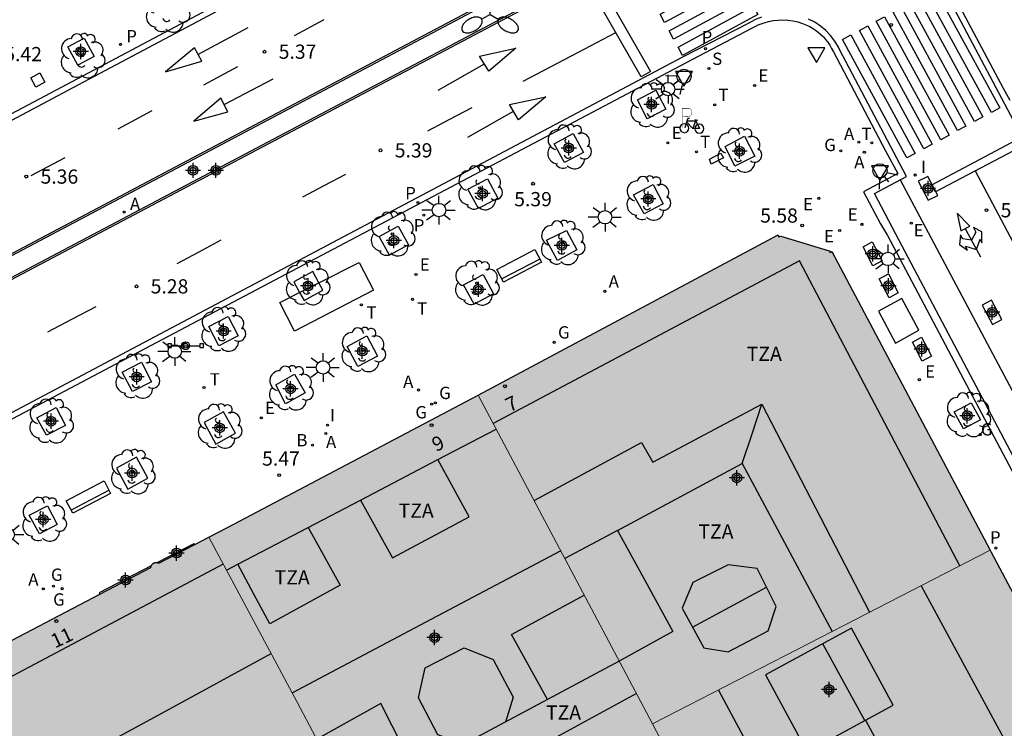
# Model space of a CAD drawing. Units: metres. Extents: x 582393 to 582754, y 4796789 to 4797041.
# Drawn here: x 582654 to 582706, y 4796844 to 4796881 of the extents above; entities that cross this region are included whole.
import ezdxf
from ezdxf.enums import TextEntityAlignment as Align

# ---------------------------------------------------------------- set-up
doc = ezdxf.new("R2010")
doc.units = ezdxf.units.M
doc.header["$MEASUREMENT"] = 0
for name, color, linetype in [('020204', 9, 'Continuous'), ('020308', 9, 'Continuous'), ('060108', 9, 'Continuous'), ('060113', 4, 'Continuous'), ('060124', 9, 'Continuous'), ('080106', 1, 'Continuous'), ('080109', 9, 'Continuous'), ('080110', 9, 'Continuous'), ('080119', 7, 'Continuous'), ('080202', 9, 'Continuous'), ('080308', 9, 'Continuous'), ('080311', 9, 'Continuous'), ('090102', 9, 'Continuous'), ('090106', 9, 'Continuous'), ('090111', 4, 'Continuous'), ('090202', 1, 'Continuous'), ('090210', 9, 'Continuous'), ('090223', 9, 'Continuous'), ('100101', 9, 'Continuous'), ('100105', 3, 'Continuous'), ('100202', 3, 'Continuous'), ('200202', 4, 'Continuous'), ('200205', 4, 'Continuous'), ('200302', 4, 'Continuous'), ('200305', 4, 'Continuous'), ('210201', 9, 'Continuous'), ('210203', 4, 'Continuous'), ('210204', 9, 'Continuous'), ('210205', 4, 'Continuous'), ('210301', 9, 'Continuous'), ('210303', 4, 'Continuous'), ('210304', 9, 'Continuous'), ('210305', 4, 'Continuous'), ('220101', 1, 'Continuous'), ('220205', 1, 'Continuous'), ('220207', 9, 'Continuous'), ('220305', 1, 'Continuous'), ('220307', 9, 'Continuous'), ('230204', 9, 'Continuous'), ('230304', 9, 'Continuous'), ('240205', 1, 'Continuous'), ('240305', 1, 'Continuous'), ('250205', 9, 'Continuous'), ('250206', 9, 'Continuous'), ('260101', 9, 'Continuous'), ('260203', 9, 'Continuous'), ('260204', 9, 'Continuous'), ('260205', 9, 'Continuous'), ('260303', 9, 'Continuous'), ('270104', 9, 'Continuous'), ('270204', 9, 'Continuous'), ('270304', 9, 'Continuous'), ('990501', 21, 'Continuous'), ('990507', 41, 'Continuous'), ('C_Edificios', 5, 'Continuous'), ('Centroides', 1, 'Continuous')]:
    doc.layers.add(name, color=color, linetype=linetype)
doc.layers.add('080111', color=7, linetype='Continuous', lineweight=30)
doc.layers.add('080117', color=7, linetype='Continuous', lineweight=20)
doc.styles.add('ARIAL', font='arial.ttf', dxfattribs={"height": 1})
doc.styles.add('ARIALI', font='ariali.ttf', dxfattribs={"height": 1})
doc.styles.add('ROMANS', font='romans__.ttf', dxfattribs={"height": 1})
doc.styles.get("Standard").update_dxf_attribs({"font": 'arial.ttf'})

# ---------------------------------------------------------------- blocks, each defined once
blk = doc.blocks.new('Centroide')
for points in [[(0.402, 0), (-0.402, 0)], [(0, -0.402), (0, 0.402)]]:
    blk.add_lwpolyline(points)
for radius in [0.256, 0.159]:
    blk.add_circle((0, 0), radius)
blk = doc.blocks.new('BloquePortal')
blk.add_circle((0, 0), 0.075)
at = {"flags": 5}
blk.add_attdef('INDICE', text='', height=0.75, dxfattribs=at).set_placement((0, 0), align=Align.MIDDLE_CENTER)
blk = doc.blocks.new('COTAPU')
blk.add_circle((0, 0), 0.075)
blk = doc.blocks.new('PLUVI2')
blk.add_circle((0, 0), 0.055)
blk = doc.blocks.new('RETEL')
blk.add_circle((0, 0), 0.055)
blk = doc.blocks.new('ABAS')
blk.add_circle((0, 0), 0.055)
blk = doc.blocks.new('REGALU')
blk.add_circle((0, 0), 0.055)
blk = doc.blocks.new('SANEA')
blk.add_circle((0, 0), 0.055)
blk = doc.blocks.new('REGAS')
blk.add_circle((0, 0), 0.055)
blk = doc.blocks.new('REIND')
blk.add_circle((0, 0), 0.055)
blk = doc.blocks.new('BANCO')
blk.add_line((1.125, 0.1875), (-1.125, 0.1875))
blk.add_lwpolyline([(1.125, 0.75), (1.125, 0), (-1.125, 0), (-1.125, 0.75)], close=True)
blk = doc.blocks.new('SETRA')
at = {"linetype": 'Continuous'}
blk.add_lwpolyline([(0.451, 0.26), (-0.45, 0.26), (-0.001, -0.52)], close=True, dxfattribs=at)
blk = doc.blocks.new('ARBOL')
blk.add_circle((0, 0), 0.0587)
for centre, radius, start, end in [((-0.28, 0.855), 0.3, 359.2878, 173.6078), ((0.097, 0.97), 0.21, 23.1565, 160.4665), ((0.438, 0.881), 0.24, 301.578, 139.328), ((-0.564, 0.381), 0.532, 92.28, 254.58), ((0.656, 0.288), 0.443, 319.8556, 114.7656), ((-0.091, 0.321), 0.12, 119.14, 310.56), ((0.819, -0.249), 0.383, 235.5275, 62.0275), ((-0.556, -0.339), 0.555, 142.64, 266.54), ((-0.039, -0.384), 0.21, 189.64, 323.88), ((-0.301, -0.676), 0.45, 213.78, 295.32), ((0.299, -0.624), 0.532, 224.67, 0.24)]:
    blk.add_arc(centre, radius, start, end)
blk = doc.blocks.new('PLUVI1')
blk.add_circle((0, 0), 0.055)
blk = doc.blocks.new('A$Cde1f4e34')
at = {"layer": '090223', "const_width": 0.01}
blk.add_lwpolyline([(-0.061, 0.534), (-0.064, 0.018)], dxfattribs=at)
blk.add_lwpolyline([(-0.061, 0.534), (0.136, 0.534, -0.828096), (0.074, 0.31), (-0.059, 0.308)], format="xyb", dxfattribs=at)
at = {"layer": '090223'}
for points in [[(0, 0.121, 1), (0, -0.121, 1)], [(0.402, 0.109, 1), (0.402, -0.134, 1)]]:
    blk.add_lwpolyline(points, format="xyb", close=True, dxfattribs=at)
for points in [[(0.14, 0.264), (0.094, 0.261), (0.081, 0.241), (0.007, 0.01)], [(0.311, 0.222), (0.224, -0.01), (0.06, 0.174)], [(0.067, 0.195), (0.303, 0.195)], [(0.303, 0.195), (0.402, -0.012), (0.224, -0.01)], [(0.281, 0.234), (0.357, 0.217)]]:
    blk.add_lwpolyline(points, dxfattribs=at)
blk = doc.blocks.new('PBICIS')
at = {"layer": '090223', "xscale": 1.963139950929655, "yscale": 1.963139950929655, "zscale": 1.963139950929655}
blk.add_blockref('A$Cde1f4e34', (-0.331, -0.159), dxfattribs=at)
blk = doc.blocks.new('FAROLA')
for p, q in [((0, 0.355), (0, 0.755)), ((-0.355, 0), (-0.895, 0)), ((-0.63, 0.51), (-0.255, 0.245)), ((0.605, 0.49), (0.276, 0.223)), ((0.355, 0), (0.855, 0)), ((-0.65, -0.52), (-0.255, -0.24)), ((0, -0.355), (0, -0.755)), ((0.585, -0.52), (0.256, -0.246))]:
    blk.add_line(p, q)
blk.add_circle((0, 0), 0.355)
blk = doc.blocks.new('BOCAR')
blk.add_circle((0, 0), 0.055)
blk = doc.blocks.new('REGELE')
blk.add_circle((0, 0), 0.055)
blk = doc.blocks.new('FAROLM')
for q in [(0, 0.5), (0.433, -0.25), (-0.433, -0.25)]:
    blk.add_line((0, 0), q)
for points in [[(0, 0.5, 0.159986), (0.117, 0.538, 0.106322), (0.238, 0.675, 0.071006), (0.309, 0.858, 0.057309), (0.337, 1.099, 0.057309), (0.309, 1.339, 0.071006), (0.238, 1.522, 0.106322), (0.117, 1.659, 0.159986), (0, 1.697, 0.159986), (-0.117, 1.659, 0.106322), (-0.238, 1.522, 0.071006), (-0.309, 1.339, 0.057309), (-0.337, 1.099, 0.057309), (-0.309, 0.858, 0.071006), (-0.238, 0.675, 0.106322), (-0.117, 0.538, 0.159986)], [(-0.433, -0.25, 0.159986), (-0.525, -0.168, 0.106322), (-0.704, -0.131, 0.071006), (-0.898, -0.161, 0.057309), (-1.12, -0.258, 0.057309), (-1.315, -0.402, 0.071006), (-1.437, -0.555, 0.106322), (-1.495, -0.728, 0.159986), (-1.47, -0.849, 0.159986), (-1.378, -0.931, 0.106322), (-1.199, -0.967, 0.071006), (-1.005, -0.937, 0.057309), (-0.783, -0.841, 0.057309), (-0.588, -0.697, 0.071006), (-0.466, -0.544, 0.106322), (-0.408, -0.371, 0.159986)], [(0.433, -0.25, 0.159986), (0.408, -0.371, 0.106322), (0.466, -0.544, 0.071006), (0.588, -0.697, 0.057309), (0.783, -0.841, 0.057309), (1.005, -0.937, 0.071006), (1.199, -0.967, 0.106322), (1.378, -0.931, 0.159986), (1.47, -0.849, 0.159986), (1.495, -0.728, 0.106322), (1.437, -0.555, 0.071006), (1.315, -0.402, 0.057309), (1.12, -0.258, 0.057309), (0.898, -0.161, 0.071006), (0.704, -0.131, 0.106322), (0.525, -0.168, 0.159986)]]:
    blk.add_lwpolyline(points, format="xyb", close=True)
blk = doc.blocks.new('PANINF')
for p, q in [((-0.749, 0), (0, 0)), ((0, 0), (0.749, 0))]:
    blk.add_line(p, q)
for points in [[(-0.749, -0.099), (-0.749, 0.099), (-0.947, 0.099), (-0.947, -0.099)], [(0.947, -0.099), (0.947, 0.099), (0.749, 0.099), (0.749, -0.099)]]:
    blk.add_lwpolyline(points, close=True)
for radius in [0.21, 0.12]:
    blk.add_circle((0, 0), radius)
blk = doc.blocks.new('REGTRA')
blk.add_circle((0, 0), 0.055)
blk = doc.blocks.new('PLUVI3')
blk.add_circle((0, 0), 0.055)
blk = doc.blocks.new('SEMAFO')
for p, q in [((-0.24, -0.29), (-0.625, -0.75)), ((0.005, -0.375), (0.005, -0.74)), ((0.24, -0.29), (0.625, -0.75))]:
    blk.add_line(p, q)
blk.add_circle((0, 0), 0.375)

msp = doc.modelspace()

# ---------------------------------------------------------------- hatches: boundary and pattern name
at = {"layer": '990501'}
for points in [[(582705.064, 4796853.149), (582696.714, 4796868.913), (582696.626, 4796868.864), (582696.576, 4796868.954), (582694.026, 4796869.726), (582693.925, 4796869.684), (582693.882, 4796869.786), (582678.07, 4796861.327), (582686.484, 4796845.451), (582687.262, 4796843.983), (582696.164, 4796848.567)], [(582687.262, 4796843.983), (582686.484, 4796845.451), (582678.07, 4796861.327), (582664.843, 4796854.346), (582663.868, 4796853.839), (582668.52, 4796845.132), (582669.498, 4796843.302), (582671.595, 4796839.379), (582673.173, 4796836.425), (582673.396, 4796836.009), (582673.619, 4796835.592), (582680.648, 4796839.397), (582687.676, 4796843.201), (582687.469, 4796843.592)]]:
    msp.add_hatch(color=256, dxfattribs=at).paths.add_polyline_path(points, flags=0)
h = msp.add_hatch(color=256, dxfattribs=at)
h.paths.add_polyline_path([(582673.173, 4796836.425), (582671.595, 4796839.379), (582669.744, 4796838.393), (582667.893, 4796837.406), (582665.733, 4796841.254), (582667.616, 4796842.278), (582669.498, 4796843.302), (582668.52, 4796845.132), (582663.868, 4796853.839), (582663.119, 4796853.45), (582661.235, 4796852.47), (582661.223, 4796852.477), (582661.21, 4796852.483), (582661.197, 4796852.488), (582661.183, 4796852.492), (582661.17, 4796852.496), (582661.156, 4796852.5), (582661.139, 4796852.502), (582661.128, 4796852.504), (582661.114, 4796852.506), (582661.1, 4796852.506), (582661.086, 4796852.506), (582661.072, 4796852.505), (582661.058, 4796852.504), (582661.044, 4796852.502), (582661.031, 4796852.499), (582661.017, 4796852.495), (582661.003, 4796852.491), (582660.99, 4796852.486), (582660.977, 4796852.481), (582660.965, 4796852.474), (582660.952, 4796852.468), (582660.94, 4796852.46), (582660.929, 4796852.452), (582660.917, 4796852.444), (582660.907, 4796852.435), (582660.896, 4796852.425), (582660.887, 4796852.415), (582660.877, 4796852.404), (582660.868, 4796852.393), (582660.86, 4796852.382), (582660.853, 4796852.37), (582660.846, 4796852.358), (582660.839, 4796852.345), (582660.833, 4796852.333), (582660.829, 4796852.324), (582660.828, 4796852.319), (582660.824, 4796852.306), (582660.82, 4796852.293), (582660.816, 4796852.279), (582660.814, 4796852.265), (582660.811, 4796852.237), (582658.117, 4796850.831), (582652.034, 4796847.657), (582648.209, 4796845.661), (582647.252, 4796842.625), (582653.84, 4796830.176), (582653.987, 4796829.898), (582655.324, 4796827.371), (582655.546, 4796826.951), (582664.363, 4796831.69)], flags=0)
h.paths.add_polyline_path([(582662.549, 4796839.678), (582660.526, 4796838.55), (582659.037, 4796837.718), (582660.569, 4796835.078), (582661.165, 4796834.052), (582662.939, 4796835.024), (582664.713, 4796835.995)], flags=0)
h = msp.add_hatch(color=256, dxfattribs=at)
h.paths.add_polyline_path([(582687.262, 4796843.983), (582696.164, 4796848.567), (582705.064, 4796853.149), (582705.118, 4796853.048), (582712.74, 4796838.74), (582705.282, 4796834.909), (582704.155, 4796837.033), (582703.028, 4796839.158), (582698.412, 4796836.766), (582699.551, 4796834.659), (582700.691, 4796832.551), (582699.519, 4796831.948), (582696.733, 4796830.517), (582694.897, 4796829.574), (582691.286, 4796836.387), (582687.676, 4796843.201), (582687.469, 4796843.592)], flags=0)
h.paths.add_polyline_path([(582697.759, 4796849.031), (582693.221, 4796846.578), (582695.413, 4796842.52), (582699.952, 4796844.974)], flags=0)
at = {"layer": '990507'}
msp.add_hatch(color=256, dxfattribs=at).paths.add_polyline_path([(582697.759, 4796849.031), (582693.221, 4796846.578), (582695.413, 4796842.52), (582699.952, 4796844.974)], flags=0)

# ---------------------------------------------------------------- linework, layer by layer
at = {"layer": '060108', "flags": 128}
for points in [[(582634.127, 4796865.952), (582655.235, 4796877.135), (582681.87, 4796891.295)], [(582640.107, 4796860.378), (582639.547, 4796861.444), (582685.606, 4796885.855), (582686.212, 4796884.764), (582640.107, 4796860.378)], [(582706.127, 4796876.885), (582705.779, 4796877.509), (582703.058, 4796882.608)], [(582639.294, 4796852.572), (582660.516, 4796863.802), (582689.047, 4796878.888), (582689.685, 4796879.216), (582692.504, 4796880.706), (582692.672, 4796880.791), (582692.832, 4796880.867), (582692.99, 4796880.932), (582693.148, 4796880.987), (582693.384, 4796881.051), (582693.631, 4796881.097), (582693.885, 4796881.124), (582694.144, 4796881.131), (582694.406, 4796881.118), (582694.667, 4796881.084), (582694.925, 4796881.029), (582695.176, 4796880.951), (582695.355, 4796880.879), (582695.528, 4796880.797), (582695.694, 4796880.703), (582695.853, 4796880.6), (582696.003, 4796880.487), (582696.144, 4796880.367), (582696.274, 4796880.239), (582696.393, 4796880.104), (582696.505, 4796879.956), (582696.609, 4796879.8), (582696.708, 4796879.634), (582696.807, 4796879.456), (582699.559, 4796874.222), (582700.205, 4796873.032), (582698.391, 4796872.068), (582699.288, 4796870.37), (582699.655, 4796869.758), (582707.18, 4796855.525)]]:
    msp.add_lwpolyline(points, dxfattribs=at)
at = {"layer": '060113', "flags": 128}
for points in [[(582677.486, 4796888.611), (582656.694, 4796877.548), (582636.247, 4796866.668), (582633.351, 4796865.244), (582632.983, 4796865.14), (582632.519, 4796865.108), (582632.055, 4796865.14), (582631.727, 4796865.204), (582631.359, 4796865.324), (582631.063, 4796865.476), (582630.743, 4796865.668), (582630.439, 4796865.924), (582630.183, 4796866.18), (582629.975, 4796866.452), (582629.599, 4796867.14), (582625.479, 4796874.916), (582606.882, 4796910.165)], [(582702.449, 4796883.087), (582707.363, 4796873.828), (582725.076, 4796840.464), (582728.57, 4796833.74), (582731.804, 4796827.514), (582732.014, 4796827.179), (582732.051, 4796827.133), (582732.248, 4796826.883), (582732.452, 4796826.677), (582732.672, 4796826.487), (582732.906, 4796826.315), (582733.154, 4796826.163), (582733.413, 4796826.031), (582733.68, 4796825.92), (582734.197, 4796825.873), (582734.725, 4796825.847), (582735.225, 4796825.862), (582735.568, 4796825.955), (582735.819, 4796826.073), (582735.789, 4796826.178)], [(582693.003, 4796881.284), (582692.666, 4796881.143), (582692.346, 4796880.967), (582688.848, 4796879.161), (582660.411, 4796864.103), (582639.148, 4796852.822)], [(582742.287, 4796790.143), (582733.46, 4796806.694), (582732.842, 4796807.856), (582734.731, 4796808.924), (582729.702, 4796818.459), (582725.555, 4796826.201), (582723.819, 4796829.46), (582721.947, 4796828.461), (582700.093, 4796869.829), (582698.965, 4796871.973), (582700.665, 4796872.877), (582697.132, 4796879.574), (582697.068, 4796879.701), (582696.879, 4796880.014), (582696.657, 4796880.304), (582696.404, 4796880.569), (582696.125, 4796880.804), (582695.821, 4796881.007), (582695.497, 4796881.176)]]:
    msp.add_lwpolyline(points, dxfattribs=at)
at = {"layer": '060124', "flags": 128}
for points in [[(582661.139, 4796852.502), (582663.086, 4796853.514), (582663.103, 4796853.482), (582663.119, 4796853.45)], [(582660.829, 4796852.324), (582658.08, 4796850.902), (582658.117, 4796850.831)]]:
    msp.add_lwpolyline(points, dxfattribs=at)
at = {"layer": '080106', "flags": 128}
msp.add_lwpolyline([(582677.332, 4796842.921), (582675.945, 4796843.406), (582674.917, 4796845.354), (582675.277, 4796846.95), (582677.337, 4796848.006), (582678.857, 4796847.378), (582679.909, 4796845.406), (582679.502, 4796844.082)], dxfattribs=at)
at = {"layer": '080109', "flags": 128}
for points in [[(582691.989, 4796857.725), (582692.511, 4796859.293), (582693.033, 4796860.861)], [(582668.253, 4796845.632), (582675.335, 4796849.378), (582682.417, 4796853.124)], [(582689.369, 4796849.086), (582691.322, 4796850.141), (582693.276, 4796851.194)], [(582698.462, 4796844.169), (582697.374, 4796846.148), (582696.24, 4796848.211)], [(582698.503, 4796844.191), (582700.059, 4796841.277), (582701.589, 4796838.412)]]:
    msp.add_lwpolyline(points, dxfattribs=at)
at = {"layer": '080110', "flags": 128}
for points in [[(582703.463, 4796852.325), (582695.009, 4796868.429), (582678.858, 4796859.84)], [(582681.015, 4796855.77), (582686.681, 4796858.829), (582687.285, 4796857.801), (582693.033, 4796860.861), (582698.708, 4796849.877)], [(582675.937, 4796857.932), (582679.015, 4796859.543)], [(582671.862, 4796855.799), (582673.553, 4796852.758), (582677.597, 4796854.918), (582676.767, 4796856.425), (582675.937, 4796857.932)], [(582671.862, 4796855.799), (582671.892, 4796855.815), (582675.937, 4796857.932)], [(582685.412, 4796854.2), (582687.312, 4796855.219), (582691.989, 4796857.725), (582696.745, 4796848.865)], [(582669.104, 4796854.355), (582671.862, 4796855.799)], [(582669.104, 4796854.355), (582670.793, 4796851.302), (582667.081, 4796849.27), (582666.236, 4796850.841), (582665.39, 4796852.411)], [(582665.39, 4796852.411), (582669.104, 4796854.355)], [(582685.412, 4796854.2), (582686.876, 4796851.529), (582688.341, 4796848.858), (582685.508, 4796847.292), (582681.728, 4796845.273)], [(582685.412, 4796854.2), (582682.636, 4796852.712)], [(582664.625, 4796852.421), (582650.966, 4796845.171), (582650.25, 4796846.452), (582648.119, 4796845.375)], [(582664.796, 4796852.1), (582665.39, 4796852.411)], [(582691.261, 4796852.378), (582689.393, 4796851.442), (582688.821, 4796850.094), (582689.961, 4796847.998), (582691.261, 4796847.79), (582693.365, 4796848.894), (582693.777, 4796850.182), (582692.785, 4796852.185), (582691.261, 4796852.378)], [(582701.435, 4796851.28), (582709.203, 4796836.924)], [(582681.728, 4796845.273), (582679.825, 4796848.702), (582681.74, 4796849.744), (582683.656, 4796850.786)], [(582658.504, 4796837.419), (582656.082, 4796841.662), (582661.613, 4796844.685), (582667.144, 4796847.708)], [(582686.414, 4796845.583), (582679.449, 4796841.796)], [(582690.738, 4796845.773), (582694.597, 4796838.565), (582698.438, 4796831.393)], [(582674.728, 4796841.528), (582672.933, 4796845.058), (582669.559, 4796843.189)], [(582681.728, 4796845.273), (582678.438, 4796843.513), (582674.728, 4796841.528)]]:
    msp.add_lwpolyline(points, dxfattribs=at)
at = {"layer": '080111', "flags": 128}
for points in [[(582678.07, 4796861.327), (582693.882, 4796869.786)], [(582693.882, 4796869.786), (582693.925, 4796869.684)], [(582693.925, 4796869.684), (582694.026, 4796869.726)], [(582694.026, 4796869.726), (582696.576, 4796868.954)], [(582696.576, 4796868.954), (582696.626, 4796868.864)], [(582696.626, 4796868.864), (582696.714, 4796868.913)], [(582696.714, 4796868.913), (582705.064, 4796853.149)], [(582664.843, 4796854.346), (582678.07, 4796861.327)], [(582663.868, 4796853.839), (582664.843, 4796854.346)], [(582663.119, 4796853.45), (582663.868, 4796853.839)], [(582661.235, 4796852.47), (582663.119, 4796853.45)], [(582705.064, 4796853.149), (582705.118, 4796853.048)], [(582705.118, 4796853.048), (582712.74, 4796838.74)], [(582658.117, 4796850.831), (582660.811, 4796852.237)], [(582660.811, 4796852.237), (582660.814, 4796852.265)], [(582660.814, 4796852.265), (582660.816, 4796852.279)], [(582660.816, 4796852.279), (582660.82, 4796852.293)], [(582660.82, 4796852.293), (582660.824, 4796852.306)], [(582660.824, 4796852.306), (582660.829, 4796852.324)], [(582660.829, 4796852.324), (582660.839, 4796852.345)], [(582660.839, 4796852.345), (582660.846, 4796852.358)], [(582660.846, 4796852.358), (582660.853, 4796852.37)], [(582660.853, 4796852.37), (582660.86, 4796852.382)], [(582660.86, 4796852.382), (582660.868, 4796852.393)], [(582660.868, 4796852.393), (582660.877, 4796852.404)], [(582660.877, 4796852.404), (582660.887, 4796852.415)], [(582660.887, 4796852.415), (582660.896, 4796852.425)], [(582660.896, 4796852.425), (582660.907, 4796852.435)], [(582660.907, 4796852.435), (582660.917, 4796852.444)], [(582660.917, 4796852.444), (582660.929, 4796852.452)], [(582660.929, 4796852.452), (582660.94, 4796852.46)], [(582660.94, 4796852.46), (582660.952, 4796852.468)], [(582660.952, 4796852.468), (582660.965, 4796852.474)], [(582660.965, 4796852.474), (582660.977, 4796852.481)], [(582660.977, 4796852.481), (582660.99, 4796852.486)], [(582660.99, 4796852.486), (582661.003, 4796852.491)], [(582661.003, 4796852.491), (582661.017, 4796852.495)], [(582661.017, 4796852.495), (582661.031, 4796852.499)], [(582661.031, 4796852.499), (582661.044, 4796852.502)], [(582661.044, 4796852.502), (582661.058, 4796852.504)], [(582661.058, 4796852.504), (582661.072, 4796852.505)], [(582661.072, 4796852.505), (582661.086, 4796852.506)], [(582661.086, 4796852.506), (582661.1, 4796852.506)], [(582661.1, 4796852.506), (582661.114, 4796852.506)], [(582661.114, 4796852.506), (582661.128, 4796852.504)], [(582661.128, 4796852.504), (582661.139, 4796852.502)], [(582661.139, 4796852.502), (582661.156, 4796852.5)], [(582661.156, 4796852.5), (582661.17, 4796852.496)], [(582661.17, 4796852.496), (582661.183, 4796852.492)], [(582661.183, 4796852.492), (582661.197, 4796852.488)], [(582661.197, 4796852.488), (582661.21, 4796852.483)], [(582661.21, 4796852.483), (582661.223, 4796852.477)], [(582661.223, 4796852.477), (582661.235, 4796852.47)], [(582652.034, 4796847.657), (582658.117, 4796850.831)]]:
    msp.add_lwpolyline(points, dxfattribs=at)
at = {"layer": '080117', "flags": 128}
for points in [[(582678.07, 4796861.327), (582686.484, 4796845.451), (582687.262, 4796843.983)], [(582663.868, 4796853.839), (582668.52, 4796845.132), (582669.498, 4796843.302)], [(582687.262, 4796843.983), (582696.164, 4796848.567), (582705.064, 4796853.149)], [(582687.262, 4796843.983), (582687.469, 4796843.592), (582687.676, 4796843.201)]]:
    msp.add_lwpolyline(points, dxfattribs=at)
at = {"layer": '080119', "flags": 128}
msp.add_lwpolyline([(582697.759, 4796849.031), (582693.221, 4796846.578), (582695.413, 4796842.52), (582699.952, 4796844.974), (582697.759, 4796849.031)], dxfattribs=at)
at = {"layer": '090102', "flags": 128}
msp.add_lwpolyline([(582655.219, 4796877.854), (582654.735, 4796877.59), (582654.471, 4796878.074), (582654.955, 4796878.338), (582655.219, 4796877.854)], dxfattribs=at)
at = {"layer": '090106', "flags": 128}
for points in [[(582669.668, 4796867.263), (582671.791, 4796868.337), (582672.553, 4796866.874), (582668.389, 4796864.706), (582667.602, 4796866.217)], [(582668.653, 4796866.749), (582669.668, 4796867.263)], [(582667.602, 4796866.217), (582668.653, 4796866.749)]]:
    msp.add_lwpolyline(points, dxfattribs=at)
at = {"layer": '090111', "flags": 128}
for points in [[(582702.315, 4796871.872), (582701.789, 4796872.871), (582701.277, 4796872.617), (582701.803, 4796871.618), (582702.315, 4796871.872)], [(582699.368, 4796868.414), (582698.887, 4796868.15), (582698.37, 4796869.154), (582698.851, 4796869.418), (582699.368, 4796868.414)], [(582700.221, 4796866.728), (582699.74, 4796866.464), (582699.223, 4796867.468), (582699.704, 4796867.732), (582700.221, 4796866.728)], [(582705.186, 4796865.069), (582705.683, 4796865.334), (582705.148, 4796866.345), (582704.651, 4796866.08), (582705.186, 4796865.069)], [(582701.969, 4796863.392), (582701.488, 4796863.128), (582700.971, 4796864.132), (582701.452, 4796864.396), (582701.969, 4796863.392)]]:
    msp.add_lwpolyline(points, dxfattribs=at)
at = {"layer": '100101', "flags": 128}
for points in [[(582657.82, 4796879.206), (582656.95, 4796878.742), (582656.428, 4796879.707), (582657.298, 4796880.171), (582657.82, 4796879.206)], [(582686.982, 4796875.906), (582686.463, 4796876.923), (582687.437, 4796877.435), (582687.969, 4796876.425), (582686.982, 4796875.906)], [(582682.616, 4796873.605), (582682.074, 4796874.6), (582683.082, 4796875.137), (582683.615, 4796874.137), (582682.616, 4796873.605)], [(582691.61, 4796873.412), (582691.091, 4796874.462), (582692.119, 4796874.991), (582692.655, 4796873.95), (582691.61, 4796873.412)], [(582678.082, 4796871.19), (582677.517, 4796872.204), (582678.558, 4796872.756), (582679.1, 4796871.729), (582678.082, 4796871.19)], [(582686.831, 4796870.91), (582686.261, 4796871.912), (582687.297, 4796872.456), (582687.833, 4796871.435), (582686.831, 4796870.91)], [(582673.393, 4796868.726), (582672.849, 4796869.707), (582673.856, 4796870.251), (582674.389, 4796869.263), (582673.393, 4796868.726)], [(582681.676, 4796869.508), (582682.723, 4796870.025), (582683.278, 4796868.996), (582682.25, 4796868.442), (582681.676, 4796869.508)], [(582669.668, 4796867.263), (582669.348, 4796867.858), (582668.34, 4796867.314), (582668.653, 4796866.749), (582668.885, 4796866.333), (582669.881, 4796866.87), (582669.668, 4796867.263)], [(582677.304, 4796867.148), (582678.325, 4796867.703), (582678.877, 4796866.679), (582677.854, 4796866.128), (582677.304, 4796867.148)], [(582664.395, 4796863.938), (582663.869, 4796864.958), (582664.888, 4796865.481), (582665.412, 4796864.46), (582664.395, 4796863.938)], [(582671.154, 4796863.902), (582672.193, 4796864.459), (582672.764, 4796863.398), (582671.726, 4796862.839), (582671.154, 4796863.902)], [(582659.833, 4796861.525), (582659.289, 4796862.545), (582660.315, 4796863.068), (582660.84, 4796862.038), (582659.833, 4796861.525)], [(582667.916, 4796860.872), (582667.402, 4796861.884), (582668.383, 4796862.446), (582668.948, 4796861.462), (582667.916, 4796860.872)], [(582655.298, 4796859.222), (582654.786, 4796860.145), (582655.816, 4796860.678), (582656.301, 4796859.74), (582655.298, 4796859.222)], [(582704.552, 4796860.032), (582703.664, 4796859.564), (582703.178, 4796860.455), (582704.066, 4796860.923), (582704.552, 4796860.032)], [(582664.637, 4796860.447), (582663.61, 4796859.893), (582664.242, 4796858.754), (582665.263, 4796859.32), (582664.637, 4796860.447)], [(582658.999, 4796857.484), (582659.594, 4796856.374), (582660.649, 4796856.955), (582660.042, 4796858.058), (582658.999, 4796857.484)], [(582654.943, 4796854.021), (582654.396, 4796855.001), (582655.348, 4796855.5), (582655.869, 4796854.505), (582654.943, 4796854.021)]]:
    msp.add_lwpolyline(points, dxfattribs=at)
at = {"layer": '100105', "flags": 128}
msp.add_lwpolyline([(582639.682, 4796861.403), (582685.566, 4796885.72), (582686.075, 4796884.804), (582640.149, 4796860.514), (582639.682, 4796861.403)], dxfattribs=at)
at = {"layer": '220101', "flags": 128}
msp.add_lwpolyline([(582690.365, 4796873.519), (582690.264, 4796873.789), (582690.871, 4796874.11), (582691.006, 4796873.856), (582690.365, 4796873.519)], dxfattribs=at)
at = {"layer": '260101', "flags": 128}
for points in [[(582684.213, 4796883.552), (582687.162, 4796878.412), (582686.672, 4796878.132), (582683.723, 4796883.272), (582684.213, 4796883.552)], [(582691.642, 4796883.592), (582691.872, 4796883.152), (582687.902, 4796880.992), (582687.672, 4796881.432), (582691.642, 4796883.592)], [(582692.112, 4796882.722), (582692.342, 4796882.282), (582688.372, 4796880.122), (582688.142, 4796880.562), (582692.112, 4796882.722)], [(582701.732, 4796882.501), (582702.172, 4796882.741), (582705.572, 4796876.492), (582705.132, 4796876.252), (582701.732, 4796882.501)], [(582692.582, 4796881.852), (582692.812, 4796881.412), (582688.842, 4796879.252), (582688.612, 4796879.692), (582692.582, 4796881.852)], [(582699.952, 4796881.541), (582700.392, 4796881.781), (582703.792, 4796875.532), (582703.352, 4796875.292), (582699.952, 4796881.541)], [(582700.842, 4796882.021), (582701.282, 4796882.261), (582704.682, 4796876.012), (582704.242, 4796875.772), (582700.842, 4796882.021)], [(582699.062, 4796881.062), (582699.502, 4796881.302), (582702.902, 4796875.052), (582702.462, 4796874.812), (582699.062, 4796881.062)], [(582663.293, 4796879.312), (582665.943, 4796880.732)], [(582669.923, 4796881.142), (582668.373, 4796880.292)], [(582698.172, 4796880.582), (582698.612, 4796880.822), (582702.012, 4796874.572), (582701.572, 4796874.332), (582698.172, 4796880.582)], [(582680.446, 4796877.899), (582683.333, 4796879.416), (582685.333, 4796880.466)], [(582697.282, 4796880.102), (582697.722, 4796880.342), (582701.122, 4796874.092), (582700.682, 4796873.852), (582697.282, 4796880.102)], [(582663.503, 4796878.952), (582663.113, 4796879.652), (582661.573, 4796878.392), (582663.503, 4796878.952)], [(582678.633, 4796878.422), (582678.143, 4796879.222), (582680.063, 4796879.642), (582678.633, 4796878.422)], [(582665.373, 4796878.652), (582663.583, 4796877.692)], [(582678.393, 4796878.802), (582675.943, 4796877.412)], [(582664.673, 4796876.662), (582667.263, 4796878.032)], [(582680.203, 4796875.862), (582679.713, 4796876.662), (582681.633, 4796877.082), (582680.203, 4796875.862)], [(582664.863, 4796876.292), (582664.503, 4796877.012), (582663.073, 4796875.792), (582664.863, 4796876.292)], [(582660.853, 4796876.332), (582659.063, 4796875.373)], [(582675.414, 4796875.283), (582676.582, 4796875.895), (582677.75, 4796876.507)], [(582679.953, 4796876.312), (582677.503, 4796874.922)], [(582701.993, 4796872.432), (582706.763, 4796874.96)], [(582706.961, 4796874.586), (582702.191, 4796872.058), (582701.993, 4796872.432)], [(582656.273, 4796873.863), (582654.483, 4796872.903)], [(582668.814, 4796871.803), (582669.95, 4796872.395), (582671.086, 4796872.987)], [(582704.284, 4796873.167), (582706.72, 4796868.557)], [(582700.325, 4796872.696), (582722.631, 4796830.708)], [(582703.521, 4796870.004), (582703.993, 4796870.252), (582703.329, 4796870.936), (582703.521, 4796870.004)], [(582704.349, 4796869.02), (582704.541, 4796869.564), (582704.633, 4796869.372), (582704.637, 4796869.944), (582704.197, 4796870.176), (582704.321, 4796869.94), (582704.089, 4796869.508), (582703.621, 4796869.58), (582703.501, 4796869.788), (582703.445, 4796869.284), (582703.873, 4796868.98), (582703.769, 4796869.204), (582704.349, 4796869.02)], [(582703.759, 4796870.129), (582704.16, 4796869.376), (582704.561, 4796868.624)], [(582662.19, 4796868.284), (582663.35, 4796868.904), (582664.51, 4796869.524)], [(582655.374, 4796864.668), (582656.646, 4796865.336), (582657.918, 4796866.004)]]:
    msp.add_lwpolyline(points, dxfattribs=at)
at = {"layer": '270104', "flags": 128}
msp.add_lwpolyline([(582699.189, 4796865.762), (582700.077, 4796864.082), (582701.304, 4796864.756), (582700.416, 4796866.436), (582699.189, 4796865.762)], dxfattribs=at)

# ---------------------------------------------------------------- block references
at = {"layer": '020204', "rotation": 359.9987685839998}
for p in [(582699.849, 4796880.867, 5.514), (582666.799, 4796879.458, 5.368), (582672.921, 4796874.252, 5.394), (582654.239, 4796872.867, 5.36), (582680.962, 4796872.493, 5.39), (582704.873, 4796871.091, 5.498), (582695.159, 4796870.283, 5.581), (582660.047, 4796867.075, 5.276), (582667.576, 4796857.109, 5.466)]:
    msp.add_blockref('COTAPU', p, dxfattribs=at)
at = {"layer": '080202', "rotation": 359.9987685839998}
for p in [(582679.482, 4796861.801), (582675.615, 4796859.747), (582655.824, 4796849.416)]:
    msp.add_blockref('BloquePortal', p, dxfattribs=at)
at = {"layer": '090202', "rotation": 27.75348557891958}
for p in [(582680.405, 4796867.825), (582657.692, 4796855.623)]:
    msp.add_blockref('BANCO', p, dxfattribs=at)
at = {"layer": '090210', "rotation": 359.9987685839998}
msp.add_blockref('PANINF', (582662.642, 4796863.942), dxfattribs=at)
at = {"layer": '090223'}
msp.add_blockref('PBICIS', (582689.277, 4796875.58), dxfattribs=at)
at = {"layer": '100202', "rotation": 359.9987685839998}
for p in [(582661.678, 4796881.646), (582657.191, 4796879.238), (582687.226, 4796876.63), (582682.847, 4796874.434), (582691.826, 4796874.257), (582678.152, 4796872.275), (582687.024, 4796871.723), (582673.542, 4796869.837), (582682.512, 4796869.377), (582669.06, 4796867.26), (582677.984, 4796867.244), (582664.608, 4796864.807), (582671.998, 4796863.731), (582660.074, 4796862.331), (582668.177, 4796861.709), (582655.532, 4796859.971), (582703.907, 4796860.301), (582664.416, 4796859.694), (582659.841, 4796857.287), (582655.167, 4796854.786)]:
    msp.add_blockref('ARBOL', p, dxfattribs=at)
at = {"layer": '200202', "rotation": 359.9987685839998}
msp.add_blockref('BOCAR', (582669.329, 4796858.699, 5.466), dxfattribs=at)
at = {"layer": '200205', "rotation": 359.9987685839998}
for p in [(582698.143, 4796874.686, 5.499), (582698.433, 4796874.149, 5.503), (582659.4, 4796870.995, 5.757), (582684.751, 4796866.81, 5.487), (582674.926, 4796861.604, 5.451), (582670.037, 4796859.31, 5.431), (582655.134, 4796851.11, 5.393)]:
    msp.add_blockref('ABAS', p, dxfattribs=at)
at = {"layer": '210201', "rotation": 359.9987685839998}
msp.add_blockref('PLUVI1', (582705.373, 4796853.266, 5.525), dxfattribs=at)
at = {"layer": '210203', "rotation": 359.9987685839998}
for p in [(582659.204, 4796879.843, 5.448), (582675.203, 4796870.829, 5.4)]:
    msp.add_blockref('PLUVI2', p, dxfattribs=at)
at = {"layer": '210204', "rotation": 359.9987685839998}
msp.add_blockref('SANEA', (582690.239, 4796878.567, 5.408), dxfattribs=at)
at = {"layer": '210205', "rotation": 359.9987685839998}
for p in [(582690.062, 4796879.615, 5.38), (582674.888, 4796871.499, 5.285)]:
    msp.add_blockref('PLUVI3', p, dxfattribs=at)
at = {"layer": '220205', "rotation": 359.9987685839998}
for p in [(582692.65, 4796877.674, 5.493), (582696.03, 4796871.718, 5.569), (582700.91, 4796870.414, 5.508), (582697.134, 4796870.021, 5.581), (582701.336, 4796862.152, 5.592), (582666.63, 4796860.136, 5.414)]:
    msp.add_blockref('REGELE', p, dxfattribs=at)
at = {"layer": '220207', "rotation": 359.9987685839998}
for p in [(582688.073, 4796874.648, 5.508), (582698.308, 4796870.345, 5.58), (582674.791, 4796867.701, 5.425)]:
    msp.add_blockref('REGALU', p, dxfattribs=at)
at = {"layer": '230204', "rotation": 359.9987685839998}
for p in [(582697.199, 4796874.223, 5.536), (582682.08, 4796864.12, 5.513), (582675.616, 4796860.859, 5.514), (582675.812, 4796860.928, 5.519), (582704.547, 4796859.247, 5.565), (582655.677, 4796851.251, 5.424), (582656.13, 4796851.125, 5.436)]:
    msp.add_blockref('REGAS', p, dxfattribs=at)
at = {"layer": '240205', "rotation": 359.9987685839998}
for p in [(582689.581, 4796874.17, 5.513), (582674.602, 4796866.389, 5.434)]:
    msp.add_blockref('RETEL', p, dxfattribs=at)
at = {"layer": '250205', "rotation": 359.9987685839998}
msp.add_blockref('FAROLM', (582678.696, 4796881.419), dxfattribs=at)
at = {"layer": '250206', "rotation": 359.9987685839998}
for p in [(582688.084, 4796877.482), (582676, 4796871.1), (582684.76, 4796870.721), (582699.684, 4796868.522), (582662.067, 4796863.638), (582669.889, 4796862.796), (582653.262, 4796853.974)]:
    msp.add_blockref('FAROLA', p, dxfattribs=at)
at = {"layer": '260203', "rotation": 359.9987685839998}
for p in [(582690.544, 4796876.654, 5.498), (582698.827, 4796874.644, 5.542), (582671.908, 4796866.103, 5.412), (582663.611, 4796861.738, 5.363)]:
    msp.add_blockref('REGTRA', p, dxfattribs=at)
at = {"layer": '260204'}
for p, rotation in [((582688.923, 4796878.152), 307.5053685559345), ((582699.256, 4796873.172), 37.17796856421866)]:
    msp.add_blockref('SEMAFO', p, dxfattribs=dict(at, rotation=rotation))
at = {"layer": '260205', "rotation": 359.9987685839998}
for p in [(582695.904, 4796879.404), (582688.923, 4796878.152), (582699.256, 4796873.172)]:
    msp.add_blockref('SETRA', p, dxfattribs=at)
at = {"layer": '270204', "rotation": 359.9987685839998}
for p in [(582701.118, 4796872.95, 5.552), (582670.123, 4796859.749, 5.467)]:
    msp.add_blockref('REIND', p, dxfattribs=at)
at = {"layer": 'C_Edificios', "rotation": 359.9987685839998}
for p in [(582691.712, 4796856.972), (582675.772, 4796848.543), (582696.571, 4796845.803)]:
    msp.add_blockref('Centroide', p, dxfattribs=at)
at = {"layer": 'Centroides', "rotation": 359.9987685839998}
for p in [(582657.11, 4796879.464), (582687.216, 4796876.674), (582682.845, 4796874.375), (582691.858, 4796874.205), (582663.03, 4796873.196), (582664.234, 4796873.196), (582701.794, 4796872.245), (582678.302, 4796871.976), (582687.042, 4796871.685), (582673.626, 4796869.496), (582682.482, 4796869.236), (582698.875, 4796868.786), (582669.099, 4796867.097), (582678.079, 4796866.917), (582699.708, 4796867.106), (582705.175, 4796865.706), (582664.646, 4796864.717), (582701.464, 4796863.767), (582671.96, 4796863.657), (582660.061, 4796862.298), (582668.175, 4796861.668), (582703.864, 4796860.247), (582655.542, 4796859.958), (582664.44, 4796859.608), (582659.822, 4796857.219), (582655.13, 4796854.769), (582662.164, 4796853), (582659.476, 4796851.58), (582696.574, 4796845.8)]:
    msp.add_blockref('Centroide', p, dxfattribs=at)

# ---------------------------------------------------------------- texts
at = {"layer": '020308', "style": 'ARIAL'}
for s, p in [('5.42', (582653.077, 4796878.956)), ('5.37', (582667.549, 4796879.083)), ('5.39', (582673.671, 4796873.877)), ('5.36', (582654.989, 4796872.492)), ('5.39', (582679.969, 4796871.301)), ('5.50', (582705.623, 4796870.716)), ('5.58', (582692.94, 4796870.436)), ('5.28', (582660.797, 4796866.7)), ('5.47', (582666.674, 4796857.613))]:
    msp.add_text(s, height=0.75, rotation=359.9988, dxfattribs=at).set_placement(p)
at = {"layer": '080308', "style": 'ARIALI'}
for s, p in [('7', (582679.732, 4796860.423)), ('9', (582675.852, 4796858.333)), ('11', (582655.753, 4796847.963))]:
    msp.add_text(s, height=0.75, rotation=25.1988, dxfattribs=at).set_placement(p)
at = {"layer": '080311', "style": 'ARIAL'}
for p in [(582692.232, 4796863.142), (582673.872, 4796854.863), (582689.682, 4796853.762), (582667.332, 4796851.343), (582681.642, 4796844.213)]:
    msp.add_text('TZA', height=0.75, rotation=359.9988, dxfattribs=at).set_placement(p)
at = {"layer": '200302', "style": 'ROMANS'}
msp.add_text('B', height=0.65, rotation=359.9988, dxfattribs=at).set_placement((582668.485, 4796858.632))
at = {"layer": '200305', "style": 'ROMANS'}
for p in [(582697.363, 4796874.802), (582697.901, 4796873.304), (582659.706, 4796871.101), (582684.952, 4796867.01), (582674.112, 4796861.719), (582670.045, 4796858.537), (582654.343, 4796851.289)]:
    msp.add_text('A', height=0.65, rotation=359.9988, dxfattribs=at).set_placement(p)
at = {"layer": '210301', "style": 'ROMANS'}
msp.add_text('P', height=0.65, rotation=359.9988, dxfattribs=at).set_placement((582705.059, 4796853.506))
at = {"layer": '210303', "style": 'ROMANS'}
for p in [(582659.51, 4796879.949), (582674.672, 4796869.973)]:
    msp.add_text('P', height=0.65, rotation=359.9988, dxfattribs=at).set_placement(p)
at = {"layer": '210304', "style": 'ROMANS'}
msp.add_text('S', height=0.65, rotation=359.9988, dxfattribs=at).set_placement((582690.41, 4796878.757))
at = {"layer": '210305', "style": 'ROMANS'}
for p in [(582689.855, 4796879.903), (582674.219, 4796871.668)]:
    msp.add_text('P', height=0.65, rotation=359.9988, dxfattribs=at).set_placement(p)
at = {"layer": '220305', "style": 'ROMANS'}
for p in [(582692.851, 4796877.874), (582695.205, 4796871.094), (582701.035, 4796869.708), (582696.309, 4796869.397), (582701.642, 4796862.258), (582666.83, 4796860.336)]:
    msp.add_text('E', height=0.65, rotation=359.9988, dxfattribs=at).set_placement(p)
at = {"layer": '220307', "style": 'ROMANS'}
for p in [(582688.274, 4796874.848), (582697.561, 4796870.545), (582674.992, 4796867.901)]:
    msp.add_text('E', height=0.65, rotation=359.9988, dxfattribs=at).set_placement(p)
at = {"layer": '230304', "style": 'ROMANS'}
for p in [(582696.318, 4796874.212), (582682.28, 4796864.32), (582676.012, 4796861.128), (582674.758, 4796860.108), (582704.582, 4796859.205), (582655.54, 4796851.535), (582655.654, 4796850.227)]:
    msp.add_text('G', height=0.65, rotation=359.9988, dxfattribs=at).set_placement(p)
at = {"layer": '240305', "style": 'ROMANS'}
for p in [(582689.781, 4796874.37), (582674.848, 4796865.586)]:
    msp.add_text('T', height=0.65, rotation=359.9988, dxfattribs=at).set_placement(p)
at = {"layer": '260303', "style": 'ROMANS'}
for p in [(582690.744, 4796876.854), (582698.284, 4796874.791), (582672.177, 4796865.374), (582663.917, 4796861.844)]:
    msp.add_text('T', height=0.65, rotation=359.9988, dxfattribs=at).set_placement(p)
at = {"layer": '270304', "style": 'ROMANS'}
for p in [(582701.424, 4796873.056), (582670.253, 4796859.961)]:
    msp.add_text('I', height=0.65, rotation=359.9988, dxfattribs=at).set_placement(p)

doc.saveas('drawing.dxf')
